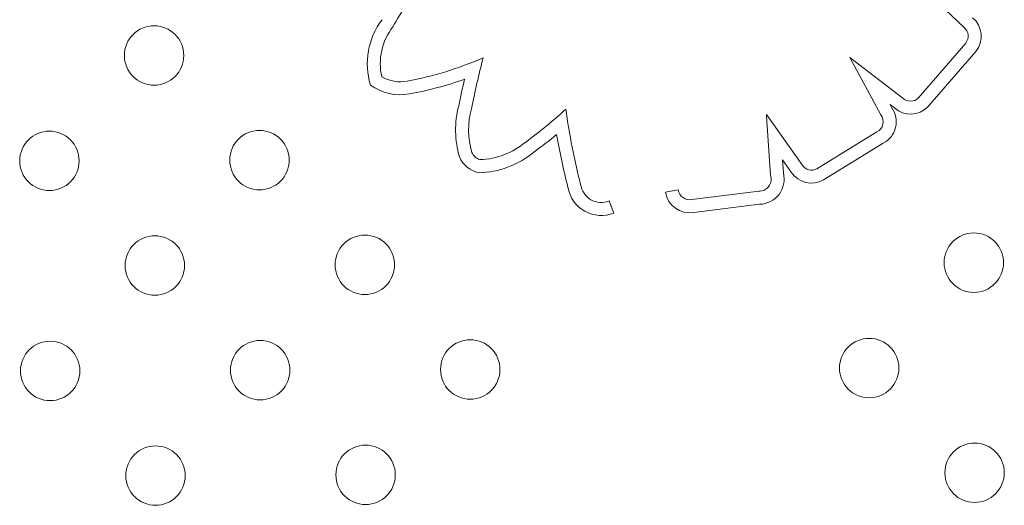
# Model space of a CAD drawing. Units: inches. Extents: x 71 to 84.1, y 12.4 to 22.3.
# Drawn here: x 75.8 to 75.9, y 16.3 to 16.4 of the extents above; entities that cross this region are included whole.
import ezdxf

# ---------------------------------------------------------------- set-up
doc = ezdxf.new("R2010")
doc.units = ezdxf.units.IN
doc.header["$MEASUREMENT"] = 0
doc.layers.add('1', color=255, linetype='Continuous', lineweight=9)

msp = doc.modelspace()

# ---------------------------------------------------------------- linework, layer by layer
at = {"layer": '1'}
for p, q in [((75.88369806063737, 16.41365658888913), (75.87748186840632, 16.41964313103909)), ((75.87754356105104, 16.40417112497952), (75.88393639122019, 16.41157134024301)), ((75.88527362266295, 16.41044231226488), (75.8788239181861, 16.4029762604104)), ((75.87250031474856, 16.40191809431194), (75.86830529331687, 16.40962647094577)), ((75.86830529331687, 16.40962647094577), (75.8754658784193, 16.40417420485701)), ((75.87434056633117, 16.40283149136504), (75.87375149656768, 16.40328002525606)), ((75.87375149656768, 16.40328002525606), (75.87398484990928, 16.40285123710898)), ((75.85711233667357, 16.40174636551017), (75.85710698478887, 16.40195334337007)), ((75.85710698478887, 16.40195334337007), (75.86188647647069, 16.39516940605253)), ((75.85764566337667, 16.39377885356188), (75.85711233667357, 16.40174636551017)), ((75.86388360969306, 16.39465157445824), (75.87196292464678, 16.39960318871723)), ((75.8728238978516, 16.39807834131376), (75.86476596199797, 16.39313982978151)), ((75.86043664302683, 16.39418879517669), (75.85926038211699, 16.39585836190246)), ((75.85926038211699, 16.39585836190246), (75.85937934791703, 16.39408109959657)), ((75.84347899211322, 16.39148041008642), (75.84519937869504, 16.39180098770071)), ((75.84705359316361, 16.39050076351729), (75.85605343893126, 16.39162442671056)), ((75.83589574758633, 16.39031591794051), (75.83655054625989, 16.38869303818672)), ((75.85616240193445, 16.38987444401041), (75.84729831591301, 16.38876773091106))]:
    msp.add_line(p, q, dxfattribs=at)
at = {"layer": '1', "extrusion": (0, 0, -1)}
for centre in [(-75.77463216253898, 16.4099056334949), (-75.7605399138365, 16.39571378631109), (-75.7888240097232, 16.39581338479116), (-75.88502226104572, 16.38200991014959), (-75.7747317610191, 16.38162153760819), (-75.80301585690582, 16.38172113608828), (-75.76063951231659, 16.36742969042437), (-75.78892360820329, 16.36752928890445), (-75.81720770409042, 16.36762888738536), (-75.87093001234322, 16.3678180629658), (-75.7748313595008, 16.35333744172064), (-75.80311545538753, 16.35343704020072), (-75.88512185952742, 16.35372581426205)]:
    msp.add_circle(centre, 0.004000000000000001, dxfattribs=at)
at = {"layer": '1'}
for centre, radius, start, end in [((75.86749956516219, 16.37928272152712), 0.06981229313596556, 144.5108459855294, 150.4139607188814), ((75.8131615501577, 16.40879926086174), 0.008069773467899962, 142.14730376796, 192.7322689122576), ((75.88280099378811, 16.41249781573308), 0.001465429683216697, 320.7858218275233, 52.25467406137181), ((75.80023065556853, 16.45227268624523), 0.04660981465315925, 280.4936237863243, 293.6652504133457), ((75.9772381605542, 16.36957413941218), 0.1632762656591136, 165.8161236916857, 168.2853520875161), ((75.8077938340851, 16.41141010071428), 0.005053199165978364, 240.3003269539909, 280.5555058891637), ((75.87650632412456, 16.40525498418635), 0.001500203728094771, 226.0893082690947, 313.7408257105526), ((75.82815742830795, 16.39986641929073), 0.01116681956109311, 165.1658753867226, 195.6374035358277), ((75.78999761068263, 16.44613981360936), 0.05912837442407949, 305.9117836216962, 312.7005013215721), ((75.91287112258883, 16.41352688700067), 0.08348156104390934, 187.4615801141887, 194.5761649074417), ((75.87127684379104, 16.40098228646052), 0.001540330329037445, 296.4496699206121, 37.4116329656819), ((75.81813758910836, 16.40605576649417), 0.01018373123435078, 272.1617646379206, 309.9643104734419), ((75.81910427480612, 16.39767361468564), 0.001886527469909005, 205.6691777441536, 252.0135223676318), ((75.86316273134754, 16.39598145708921), 0.00151269739209556, 212.4676402368061, 298.4604219577234), ((75.85609773527052, 16.39325726801714), 0.001633442040876369, 268.4460394495575, 18.62161508940589), ((75.83484819145096, 16.39291222381331), 0.002799674629667005, 188.1081428382117, 291.9730645014496), ((75.84679023372028, 16.39209742834372), 0.001618238784928067, 190.5554609577705, 279.3662321522054)]:
    msp.add_arc(centre, radius, start, end, dxfattribs=at)
at = {"layer": '1', "extrusion": (0, 0, -1)}
for centre, radius, start, end in [((-75.81316155015809, 16.40879926085847), 0.009819773466479066, 342.9653422000149, 37.08338941196975), ((-75.88280099378811, 16.41249781573308), 0.003215429683220342, 129.7532258359713, 219.7368444732425), ((-75.80779383408309, 16.4114101007143), 0.006803199167011197, 259.4529686424592, 306.2337552268797), ((-75.80023065557056, 16.45227268624521), 0.04835981465321773, 250.4100981739746, 259.5053290729415), ((-75.97723816056592, 16.36957413940313), 0.1650262656721923, 11.73063378513771, 13.0053920129724), ((-75.82815742830796, 16.39986641929479), 0.01291681956211598, 343.768524093731, 14.61563467055213), ((-75.87127684379104, 16.40098228646052), 0.003290330329048892, 145.3882126304395, 241.9538894831234), ((-75.87650632412456, 16.40525498418635), 0.003250203728088187, 224.5154707910057, 311.7856117096782), ((-75.78999761067244, 16.44613981360539), 0.06087837442766014, 230.3529923691064, 234.0318331204052), ((-75.91287112259157, 16.41352688698599), 0.0852315610439272, 345.4825970079824, 350.3666909417684), ((-75.81813758911326, 16.40605576649573), 0.01193373123302258, 230.3425483832862, 269.1397068838531), ((-75.81910427480209, 16.39767361468974), 0.003636527473503162, 282.5067695990992, 337.0550630006944), ((-75.85609773527052, 16.39325726801714), 0.003383442040879387, 165.9074325777382, 268.9048570710689), ((-75.86316273134754, 16.39598145708921), 0.00326269739209222, 240.5685454688999, 326.6712821732746), ((-75.83484819145096, 16.39291222381331), 0.004549674630344453, 248.0269354912465, 350.5029989225807), ((-75.84679023372028, 16.39209742834372), 0.003368238784922482, 261.324097615468, 349.4445390423963)]:
    msp.add_arc(centre, radius, start, end, dxfattribs=at)

doc.saveas('drawing.dxf')
